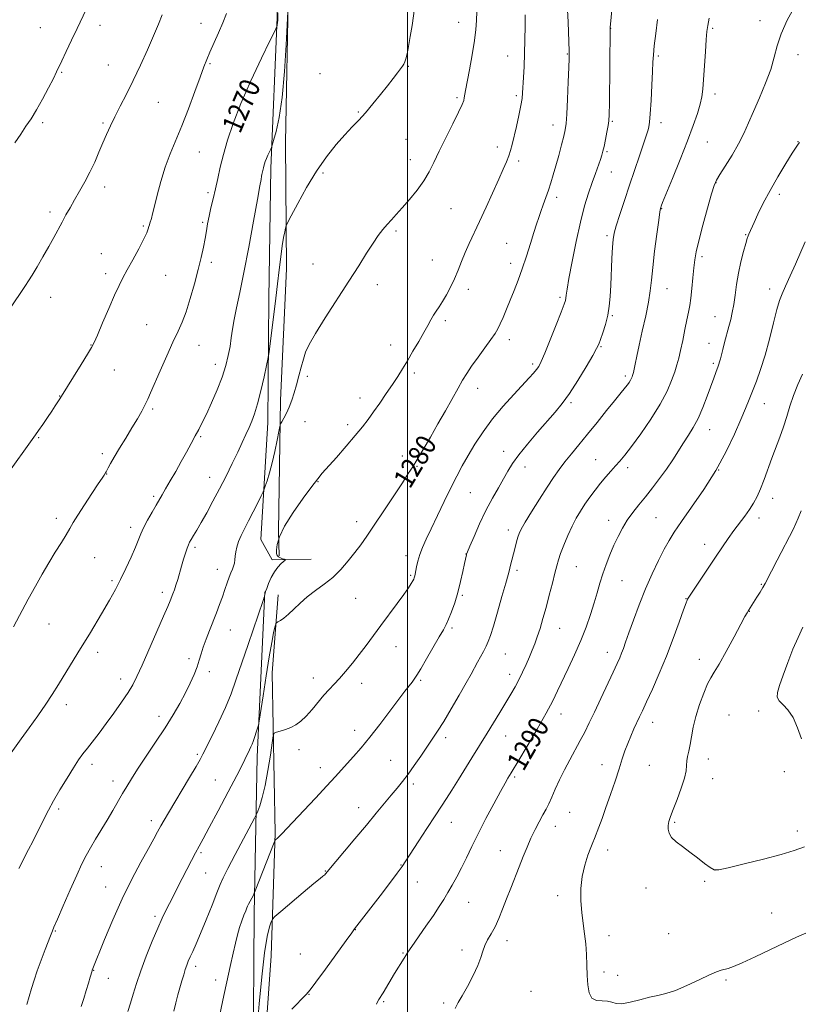
# Model space of a CAD drawing. Extents: x 2172300 to 2175200, y 329800 to 332700.
# Drawn here: x 2173347 to 2173654, y 330607 to 330995 of the extents above; entities that cross this region are included whole.
import ezdxf

# ---------------------------------------------------------------- set-up
doc = ezdxf.new("R2010")
doc.units = 0
doc.header["$MEASUREMENT"] = 0
for name, color, linetype, lineweight in [('32000', 7, 'Continuous', 0), ('DTM HARD BREAKLINE', 7, 'Continuous', 0), ('DTM SPOT ELEVATION', 2, 'Continuous', 13), ('INDEX CONTOUR', 41, 'Continuous', 13), ('INDEX CONTOUR LABEL', 244, 'Continuous', 0), ('INTERMEDIATE CONTOUR', 44, 'Continuous', 0)]:
    doc.layers.add(name, color=color, linetype=linetype, lineweight=lineweight)
doc.styles.add('Style-ITALICS', font='ITALICS.shx')

msp = doc.modelspace()

# ---------------------------------------------------------------- linework, layer by layer
at = {"layer": '32000', "flags": 128}
msp.add_lwpolyline([(2173500, 332500), (2173500, 330000)], dxfattribs=at)
at = {"layer": 'DTM HARD BREAKLINE'}
for points in [[(2173462.05, 330782.16, 1279.05), (2173446.7, 330781.87, 1277.43), (2173442.32, 330789.98, 1276.95), (2173445.08, 330835.99, 1274.69), (2173445.43, 330884.85, 1273.39), (2173446.21, 330936.13, 1272.35), (2173448.66, 330995.47, 1269.84), (2173449.06, 331049.18, 1269.44), (2173450.28, 331105.3, 1267.82), (2173452.7, 331160.2, 1268.11), (2173452.82, 331232.88, 1267.26), (2173456.57, 331303.52, 1265.36), (2173458.19, 331358.43, 1264.27), (2173461.27, 331394.34, 1263.87)], [(2173453.2, 331008.76, 1271.86), (2173451.94, 330946.18, 1272.83), (2173452.38, 330896.51, 1274.61), (2173449.99, 330844.84, 1275.54), (2173449.2, 330793.16, 1278), (2173449.54, 330783.47, 1278.24)], [(2173443.78, 330769.37, 1277.92), (2173440.88, 330704.38, 1280.5), (2173439.62, 330642.6, 1284.54), (2173439.2, 330584.86, 1285.79), (2173437.96, 330526.32, 1287.81), (2173435.99, 330477.88, 1291), (2173433.27, 330437.92, 1291.89), (2173428.73, 330423.41, 1292.25)], [(2173444.5, 330537.18, 1289.22), (2173443.21, 330581.61, 1288.42), (2173446.37, 330626, 1286.96), (2173447.93, 330674.45, 1283.81), (2173446.78, 330737.45, 1280.91), (2173449.02, 330768.12, 1279.49)]]:
    msp.add_polyline3d(points, dxfattribs=at)
at = {"layer": 'DTM SPOT ELEVATION'}
for p in [(2173378.91, 330992.39, 1264.53), (2173418.76, 330993.06, 1267.28), (2173520.15, 330993.46, 1275.31), (2173638.72, 330994.11, 1287.45), (2173355.54, 330991.35, 1263.08), (2173579.96, 330991.09, 1282.03), (2173620.13, 330991.15, 1286.22), (2173539.39, 330980.28, 1277.23), (2173562.92, 330981.03, 1279.91), (2173598.68, 330980.25, 1284.24), (2173653.6, 330980.72, 1288.63), (2173382.31, 330976.65, 1265.19), (2173422.21, 330977.18, 1268.18), (2173500.27, 330976.21, 1274.07), (2173363.93, 330973.85, 1264.14), (2173465.49, 330973.26, 1273.08), (2173542.8, 330964.6, 1277.73), (2173621.05, 330965.28, 1286.47), (2173401.95, 330962.06, 1266.87), (2173519.41, 330963.79, 1275.75), (2173480.57, 330958.16, 1273.88), (2173356.42, 330954, 1264.34), (2173380.1, 330953.88, 1265.8), (2173557.19, 330953.11, 1279.35), (2173580.58, 330954.51, 1282.15), (2173599.79, 330953.95, 1284.55), (2173499.36, 330947.48, 1274.88), (2173617.94, 330946.37, 1286.84), (2173653.71, 330946.5, 1289.96), (2173418.02, 330942.42, 1268.9), (2173535.36, 330944.41, 1277.47), (2173578.48, 330942.56, 1282.19), (2173501.1, 330939.47, 1275.38), (2173543.74, 330938.88, 1278.38), (2173466.77, 330934.16, 1274.26), (2173580.2, 330934.6, 1282.83), (2173621.42, 330930.42, 1288.06), (2173380.86, 330928.64, 1266.49), (2173421.48, 330926.51, 1269.68), (2173646.31, 330925.74, 1290.43), (2173558.72, 330924.61, 1280.43), (2173359.32, 330918.89, 1265.63), (2173517.08, 330920.19, 1276.92), (2173600, 330920.19, 1286.07), (2173419.34, 330914.84, 1269.79), (2173395.96, 330913.33, 1267.8), (2173495.4, 330911.37, 1276.24), (2173633.04, 330909.97, 1289.9), (2173538.95, 330906.48, 1279.14), (2173578.48, 330909.59, 1283.7), (2173379.43, 330902.41, 1267.2), (2173422.75, 330899.01, 1270.36), (2173462.74, 330898.43, 1275.3), (2173509.69, 330899.9, 1277.13), (2173540.63, 330898.7, 1279.5), (2173615.91, 330901.23, 1288.35), (2173381.14, 330894.54, 1267.53), (2173404.85, 330893.98, 1268.99), (2173488.12, 330890.3, 1276.44), (2173523.98, 330888.44, 1278.49), (2173602.12, 330888.73, 1286.81), (2173642.54, 330888.49, 1291.51), (2173359.52, 330885.24, 1266.6), (2173560.05, 330885.3, 1281.73), (2173514.88, 330876.04, 1278.33), (2173580.6, 330878.02, 1284.15), (2173621.05, 330877.66, 1289.21), (2173397.33, 330874.47, 1269.18), (2173540.11, 330868.62, 1280.51), (2173375.39, 330866.55, 1267.94), (2173417.91, 330866.37, 1270.68), (2173493.31, 330866.43, 1277.4), (2173576.17, 330865.88, 1284.13), (2173618.59, 330867.19, 1289.24), (2173384.59, 330856.62, 1268.85), (2173424.34, 330858.86, 1271.44), (2173549.21, 330859, 1281.67), (2173620.32, 330859.25, 1289.73), (2173460.6, 330854.11, 1276.31), (2173502.73, 330855.5, 1278.33), (2173585.75, 330854.26, 1285.66), (2173527.64, 330849.49, 1280.64), (2173363.15, 330846.44, 1267.96), (2173481.23, 330845.58, 1277.44), (2173399.69, 330841.33, 1270.22), (2173564.3, 330843.82, 1284.25), (2173640.41, 330843.38, 1292.77), (2173459.69, 330836.37, 1276.78), (2173476.49, 330835.09, 1277.62), (2173618.94, 330833.23, 1290.71), (2173354.88, 330829.99, 1268.09), (2173418.64, 330830.44, 1272.18), (2173537.84, 330824.7, 1283.43), (2173379.85, 330823.68, 1269.64), (2173497.96, 330822.8, 1279.42), (2173573.97, 330821.38, 1287.16), (2173503.66, 330818.78, 1280.11), (2173546.19, 330818.45, 1284.59), (2173586.57, 330818.15, 1288.44), (2173622.43, 330817.26, 1292), (2173381.57, 330815.71, 1270.04), (2173422.12, 330814.42, 1273.29), (2173464.81, 330812.66, 1278.07), (2173400.14, 330806.96, 1271.73), (2173524.75, 330808.33, 1282.95), (2173643.63, 330806.14, 1294.6), (2173361.73, 330798.24, 1269.53), (2173597.83, 330798.47, 1291.02), (2173638.35, 330798.34, 1294.5), (2173390.98, 330794.7, 1271.53), (2173479.93, 330796.95, 1279.42), (2173579.18, 330797.43, 1289.41), (2173539.72, 330793.64, 1285.52), (2173416.36, 330786.79, 1274.31), (2173616.86, 330788.02, 1293.43), (2173376.87, 330782.81, 1270.95), (2173499.45, 330783.63, 1281.48), (2173523.03, 330784.17, 1283.98), (2173425.11, 330778.19, 1275.35), (2173566.47, 330779.22, 1288.87), (2173501.16, 330775.77, 1281.81), (2173543.13, 330777.82, 1286.34), (2173383.71, 330773.73, 1271.73), (2173584.34, 330773.71, 1290.89), (2173639.17, 330772.25, 1295.88), (2173403.46, 330769.09, 1273.56), (2173479.56, 330766.75, 1280.92), (2173521.62, 330768.02, 1284.19), (2173609.62, 330766.58, 1293.95), (2173634.56, 330761.6, 1296.05), (2173358.9, 330756.68, 1270.75), (2173517.48, 330755.15, 1284.25), (2173559.92, 330754.98, 1288.8), (2173430.25, 330754.35, 1276.81), (2173495.45, 330747.74, 1282.74), (2173378.06, 330745.52, 1272.52), (2173538.46, 330744.87, 1286.9), (2173578.64, 330745.51, 1291.37), (2173414, 330743.09, 1275.63), (2173614.82, 330742.73, 1295.42), (2173422, 330737.88, 1276.42), (2173540.18, 330736.9, 1287.44), (2173387.16, 330735.08, 1273.44), (2173462.97, 330735.36, 1281.44), (2173481.91, 330733.38, 1282.54), (2173505.21, 330734.46, 1284.22), (2173365.75, 330724.9, 1272.54), (2173402.16, 330720.27, 1275.49), (2173560.33, 330721.24, 1290.63), (2173626.48, 330720.83, 1297.15), (2173638.13, 330722.49, 1297.61), (2173596.46, 330718.01, 1294.65), (2173479.16, 330714.81, 1283.41), (2173538.6, 330712.55, 1288.83), (2173515.01, 330711.99, 1286.42), (2173417.21, 330705.36, 1277.75), (2173457.25, 330707.27, 1282.42), (2173375.81, 330701.49, 1274.46), (2173493.4, 330703.02, 1285.08), (2173576.49, 330701.36, 1293.37), (2173595.17, 330701.1, 1294.97), (2173618.36, 330703.59, 1296.64), (2173465.67, 330700.09, 1283.38), (2173648.29, 330698.6, 1297.74), (2173384.04, 330694.81, 1275.43), (2173424.38, 330695.27, 1279.08), (2173502.22, 330693.71, 1286.38), (2173542.09, 330696.46, 1290.24), (2173620.04, 330695.79, 1296.67), (2173362.7, 330683.87, 1274.29), (2173480.81, 330684.41, 1285.36), (2173563.73, 330682.52, 1292.92), (2173399.21, 330679.23, 1277.52), (2173517.26, 330678.66, 1288.78), (2173605.05, 330678.55, 1296.17), (2173558.15, 330676.98, 1292.66), (2173653.38, 330675.19, 1296.41), (2173418.77, 330666.66, 1280.24), (2173536.53, 330667.5, 1291.2), (2173578.77, 330667.74, 1294.54), (2173379.51, 330661.13, 1276.7), (2173420.52, 330658.62, 1280.93), (2173467.63, 330659.45, 1285.93), (2173497.37, 330661.77, 1287.92), (2173621.01, 330659.89, 1296.02), (2173503.79, 330655.17, 1288.81), (2173616.96, 330655.36, 1295.82), (2173381.22, 330653.18, 1277.21), (2173593.8, 330652.78, 1295.4), (2173524.08, 330647.07, 1290.86), (2173559.02, 330649.69, 1293.57), (2173643.33, 330642.85, 1294.87), (2173400.62, 330641.57, 1279.66), (2173361.33, 330635.77, 1276.1), (2173479.42, 330636.37, 1288.03), (2173602.71, 330634.82, 1294.99), (2173539.15, 330632.08, 1292.5), (2173579.29, 330634.02, 1294.51), (2173498.18, 330627.21, 1289.88), (2173521.4, 330628.29, 1291.56), (2173457.77, 330626.83, 1287.14), (2173376.42, 330620.29, 1278.05), (2173416.67, 330621.88, 1282.44), (2173577.31, 330619.64, 1294.26), (2173382.28, 330617.16, 1278.71), (2173424.55, 330616.52, 1283.52), (2173582.7, 330618.31, 1294.39), (2173625.35, 330616.49, 1293.78), (2173548.55, 330612.14, 1293.14), (2173461.2, 330610.92, 1288.04), (2173490.63, 330607.97, 1290.18), (2173514.15, 330607.48, 1291.74)]:
    msp.add_point(p, dxfattribs=at)
at = {"layer": 'INDEX CONTOUR', "flags": 128}
for points, elevation in [([(2173448.998, 330997.265), (2173448.895, 330994.433), (2173448.8111, 330993.257), (2173448.72, 330992.583), (2173448.63, 330992.141), (2173448.559, 330991.8779), (2173448.423, 330991.544), (2173447.725, 330990.093), (2173445.867, 330986.283), (2173442.5119, 330979.362), (2173438.361, 330970.5419), (2173434.375, 330961.526), (2173431.313, 330953.689), (2173429.117, 330947.082), (2173427.527, 330941.431), (2173426.305, 330936.475), (2173425.301, 330932.034), (2173424.388, 330927.942), (2173423.473, 330924.075), (2173422.605, 330920.462), (2173421.869, 330917.169), (2173421.315, 330914.21), (2173420.845, 330911.371), (2173420.329, 330908.384), (2173419.6501, 330904.9949), (2173418.746, 330900.999), (2173417.573, 330896.207), (2173416.117, 330890.592), (2173414.5, 330884.791), (2173412.875, 330879.608), (2173411.329, 330875.543), (2173409.684, 330871.896), (2173407.695, 330867.665), (2173405.234, 330862.21), (2173402.656, 330856.333), (2173398.898, 330847.64), (2173397.796, 330845.183), (2173396.736, 330843.019), (2173395.385, 330840.479), (2173393.661, 330837.426), (2173391.545, 330833.854), (2173389.083, 330829.851), (2173386.601, 330825.8539), (2173384.4901, 330822.39), (2173383.045, 330819.864), (2173382.167, 330818.184), (2173381.66, 330817.138), (2173381.347, 330816.5191), (2173381.126, 330816.137), (2173380.591, 330815.297), (2173379.833, 330814.133), (2173378.28, 330811.795), (2173375.756, 330808.02), (2173372.814, 330803.583), (2173370.195, 330799.518), (2173368.416, 330796.56), (2173367.117, 330794.249), (2173365.715, 330791.827), (2173363.766, 330788.699), (2173361.377, 330784.927), (2173358.791, 330780.738), (2173356.195, 330776.301), (2173353.549, 330771.568), (2173350.7541, 330766.433), (2173344.897, 330755.542)], 1270), ([(2173562.972, 330998.439), (2173563.153, 330993.616), (2173563.603, 330982.1469), (2173563.621, 330981.009), (2173563.584, 330979.251), (2173563.464, 330975.792), (2173563.247, 330970.032), (2173562.973, 330963.2979), (2173562.695, 330957.4), (2173562.436, 330953.623), (2173562.0841, 330951.1629), (2173561.497, 330948.696), (2173560.587, 330945.23), (2173559.477, 330941.111), (2173558.347, 330937.021), (2173557.331, 330933.484), (2173556.386, 330930.394), (2173555.425, 330927.489), (2173554.394, 330924.576), (2173553.356, 330921.728), (2173552.409, 330919.083), (2173551.599, 330916.673), (2173550.78, 330914.085), (2173549.756, 330910.797), (2173548.392, 330906.473), (2173546.79, 330901.522), (2173545.111, 330896.537), (2173543.486, 330891.993), (2173541.928, 330887.8859), (2173540.4189, 330884.093), (2173538.957, 330880.541), (2173537.608, 330877.371), (2173536.455, 330874.777), (2173535.5, 330872.813), (2173534.425, 330870.982), (2173532.829, 330868.649), (2173530.473, 330865.395), (2173527.7539, 330861.672), (2173525.228, 330858.149), (2173523.283, 330855.273), (2173521.64, 330852.6081), (2173519.855, 330849.4921), (2173514.895, 330840.629), (2173511.962, 330835.422), (2173508.9719, 330830.187), (2173506.172, 330825.364), (2173503.825, 330821.412), (2173502.04, 330818.526), (2173500.303, 330815.859), (2173497.9479, 330812.303), (2173490.607, 330801.155), (2173486.895, 330795.562), (2173483.962, 330791.239), (2173481.563, 330787.854), (2173479.253, 330784.77), (2173476.668, 330781.503), (2173473.765, 330778.169), (2173470.58, 330775.038), (2173467.183, 330772.299), (2173463.763, 330769.823), (2173460.544, 330767.4009), (2173457.702, 330764.905), (2173455.2439, 330762.515), (2173453.134, 330760.491), (2173451.3489, 330759.029), (2173449.937, 330758.076), (2173448.958, 330757.513), (2173448.421, 330757.164), (2173448.127, 330756.629), (2173447.824, 330755.4481), (2173447.3039, 330753.176), (2173446.533, 330749.417), (2173445.521, 330743.79), (2173444.317, 330736.288), (2173443.123, 330728.404), (2173441.648, 330718.4301), (2173441.37, 330716.874), (2173441.108, 330716.004), (2173439.197, 330710.411), (2173438.809, 330709.3309), (2173438.38, 330708.275), (2173437.851, 330707.117), (2173436.014, 330703.301), (2173434.902, 330701.0589), (2173432.798, 330696.971), (2173429.426, 330690.543), (2173425.498, 330683.129), (2173421.973, 330676.543), (2173419.556, 330672.109), (2173417.939, 330669.189), (2173416.561, 330666.656), (2173414.9761, 330663.617), (2173411.338, 330656.503), (2173406.272, 330646.663), (2173404.891, 330643.884), (2173403.467, 330640.844), (2173401.742, 330636.929), (2173399.562, 330631.762), (2173397.198, 330625.911), (2173395.025, 330620.183), (2173393.3269, 330615.219), (2173392.021, 330611.014), (2173390.932, 330607.401), (2173389.9, 330604.185)], 1280), ([(2173654.228, 330946.146), (2173653.756, 330945.569), (2173652.938, 330944.376), (2173651.379, 330941.944), (2173648.845, 330937.886), (2173645.742, 330932.756), (2173642.633, 330927.339), (2173639.989, 330922.329), (2173637.899, 330918.042), (2173636.356, 330914.704), (2173634.305, 330910.164), (2173634.008, 330909.46), (2173633.652, 330908.418), (2173633.083, 330906.495), (2173632.211, 330903.321), (2173631.186, 330899.227), (2173630.2199, 330894.721), (2173629.471, 330890.259), (2173628.886, 330886.088), (2173628.358, 330882.403), (2173627.795, 330879.308), (2173627.159, 330876.535), (2173626.426, 330873.725), (2173624.754, 330867.524), (2173624.021, 330864.751), (2173623.478, 330862.6041), (2173623.092, 330861.028), (2173622.801, 330859.884), (2173622.5421, 330859.015), (2173622.247, 330858.186), (2173621.286, 330855.653), (2173620.479, 330853.475), (2173617.879, 330846.333), (2173616.151, 330841.828), (2173614.308, 330837.557), (2173612.458, 330834.016), (2173610.583, 330830.97), (2173608.637, 330828), (2173604.337, 330821.288), (2173601.888, 330817.634), (2173599.208, 330813.905), (2173596.408, 330810.234), (2173593.635, 330806.762), (2173591.016, 330803.58), (2173588.606, 330800.574), (2173586.446, 330797.578), (2173584.55, 330794.451), (2173582.846, 330791.146), (2173581.238, 330787.641), (2173579.661, 330783.939), (2173578.168, 330780.142), (2173576.841, 330776.376), (2173575.719, 330772.711), (2173574.661, 330768.9751), (2173573.482, 330764.939), (2173572.025, 330760.424), (2173570.246, 330755.463), (2173568.129, 330750.137), (2173565.708, 330744.589), (2173563.222, 330739.194), (2173559.07, 330730.365), (2173557.115, 330726.41), (2173554.514, 330721.564), (2173550.94, 330715.279), (2173547.058, 330708.628), (2173543.787, 330703.094), (2173540.78, 330698.062), (2173539.479, 330695.927), (2173538.367, 330694.002), (2173536.566, 330690.768), (2173533.936, 330685.928), (2173530.862, 330680.14), (2173527.861, 330674.3), (2173525.333, 330669.128), (2173523.199, 330664.639), (2173521.264, 330660.671), (2173519.373, 330657.087), (2173517.5411, 330653.8441), (2173515.824, 330650.924), (2173514.212, 330648.236), (2173512.44, 330645.405), (2173510.175, 330641.985), (2173507.255, 330637.753), (2173501.662, 330629.771), (2173500.148, 330627.542), (2173499.318, 330626.229), (2173498.64, 330625.092), (2173494.924, 330619.057), (2173490.347, 330611.52), (2173488.707, 330608.909), (2173488.209, 330608.0081), (2173487.7511, 330606.965)], 1290)]:
    msp.add_lwpolyline(points, dxfattribs=dict(at, elevation=elevation))
at = {"layer": 'INTERMEDIATE CONTOUR', "flags": 128}
for points, elevation in [([(2173580.785, 331002.517), (2173579.729, 330991.501), (2173579.714, 330991.042), (2173579.439, 330961.754), (2173579.373, 330957.232), (2173579.243, 330954.794), (2173578.9601, 330952.882), (2173578.471, 330950.304), (2173577.876, 330947.352), (2173577.316, 330944.687), (2173576.879, 330942.763), (2173576.451, 330941.219), (2173575.869, 330939.483), (2173573.897, 330934.051), (2173572.607, 330930.434), (2173571.195, 330926.259), (2173569.67, 330921.213), (2173568.029, 330914.895), (2173566.3111, 330907.219), (2173564.713, 330899.342), (2173563.4761, 330892.734), (2173562.763, 330888.482), (2173562.442, 330886.157), (2173562.302, 330884.949), (2173562.118, 330884.032), (2173561.599, 330882.512), (2173560.437, 330879.479), (2173558.474, 330874.432), (2173556.1491, 330868.5231), (2173554.052, 330863.311), (2173552.613, 330859.962), (2173551.63, 330858.058), (2173550.744, 330856.788), (2173549.605, 330855.416), (2173547.904, 330853.528), (2173541.773, 330846.987), (2173537.615, 330842.39), (2173533.441, 330837.39), (2173529.718, 330832.347), (2173526.514, 330827.478), (2173523.796, 330822.972), (2173521.4869, 330818.896), (2173519.337, 330814.847), (2173517.05, 330810.3031), (2173514.438, 330804.955), (2173511.734, 330799.332), (2173509.275, 330794.173), (2173507.3281, 330790.036), (2173505.8719, 330786.753), (2173504.816, 330783.974), (2173504.071, 330781.435), (2173503.568, 330779.217), (2173503.03, 330776.347), (2173502.889, 330775.6569), (2173502.78, 330775.213), (2173502.656, 330774.821), (2173502.449, 330774.341), (2173502.085, 330773.642), (2173501.463, 330772.571), (2173500.37, 330770.882), (2173498.566, 330768.301), (2173495.922, 330764.691), (2173489.513, 330756.071), (2173483.735, 330748.221), (2173481.018, 330744.639), (2173478.278, 330741.1929), (2173475.618, 330738.003), (2173473.191, 330735.238), (2173471.086, 330732.97), (2173469.134, 330730.8971), (2173467.1, 330728.622), (2173462.431, 330723.003), (2173460.119, 330720.4031), (2173458.026, 330718.429), (2173456.054, 330717.0059), (2173454.044, 330715.956), (2173451.92, 330715.131), (2173449.928, 330714.506), (2173448.4, 330714.086), (2173447.545, 330713.723), (2173447.101, 330712.649), (2173446.689, 330709.945), (2173446.0081, 330705.07), (2173445.075, 330698.997), (2173443.9871, 330693.08), (2173442.851, 330688.42), (2173441.811, 330685.114), (2173441.023, 330683.004), (2173440.512, 330681.753), (2173439.787, 330680.283), (2173432.1839, 330665.941), (2173429.302, 330660.4269), (2173427.477, 330656.79), (2173426.271, 330654.08), (2173424.97, 330650.814), (2173423.055, 330645.9549), (2173420.7771, 330640.244), (2173418.58, 330634.868), (2173416.8179, 330630.756), (2173415.486, 330627.804), (2173414.487, 330625.649), (2173413.727, 330623.942), (2173413.105, 330622.383), (2173412.523, 330620.687), (2173411.898, 330618.628), (2173411.211, 330616.222), (2173409.659, 330610.665), (2173408.817, 330607.569), (2173407.963, 330604.237)], 1282), ([(2173652.584, 331000.066), (2173649.389, 330994.365), (2173647.04, 330989.018), (2173645.505, 330984.279), (2173644.319, 330979.772), (2173642.908, 330974.964), (2173640.867, 330969.508), (2173638.464, 330963.8119), (2173636.1361, 330958.47), (2173634.183, 330953.898), (2173632.354, 330949.7869), (2173630.262, 330945.654), (2173627.678, 330941.208), (2173625.0131, 330936.945), (2173622.835, 330933.558), (2173621.518, 330931.384), (2173620.654, 330929.334), (2173619.636, 330925.965), (2173618.042, 330920.351), (2173616.188, 330913.642), (2173614.5699, 330907.51), (2173613.56, 330903.164), (2173613.019, 330899.967), (2173612.6799, 330896.823), (2173612.324, 330892.938), (2173611.923, 330888.731), (2173611.498, 330884.923), (2173611.053, 330881.989), (2173610.544, 330879.4159), (2173609.911, 330876.446), (2173609.123, 330872.572), (2173608.263, 330868.292), (2173607.445, 330864.359), (2173606.736, 330861.2951), (2173606.02, 330858.704), (2173605.141, 330855.9571), (2173603.92, 330852.528), (2173602.107, 330848.28), (2173599.43, 330843.176), (2173595.794, 330837.334), (2173591.792, 330831.491), (2173588.188, 330826.539), (2173585.545, 330823.109), (2173583.599, 330820.785), (2173581.885, 330818.8909), (2173580.026, 330816.864), (2173578.007, 330814.598), (2173575.905, 330812.099), (2173573.794, 330809.3929), (2173571.743, 330806.586), (2173569.818, 330803.802), (2173568.06, 330801.103), (2173566.404, 330798.297), (2173564.76, 330795.128), (2173563.084, 330791.472), (2173561.514, 330787.732), (2173560.235, 330784.442), (2173559.357, 330781.919), (2173558.6869, 330779.604), (2173557.96, 330776.721), (2173556.975, 330772.726), (2173555.79, 330768.006), (2173554.528, 330763.182), (2173553.294, 330758.775), (2173552.128, 330754.909), (2173551.051, 330751.607), (2173550.062, 330748.835), (2173549.074, 330746.315), (2173547.972, 330743.709), (2173546.681, 330740.7779), (2173545.256, 330737.68), (2173543.787, 330734.673), (2173542.316, 330731.905), (2173540.696, 330729.084), (2173538.728, 330725.811), (2173536.309, 330721.849), (2173531.276, 330713.681), (2173525.306, 330704.05), (2173519.988, 330695.399), (2173517.441, 330691.304), (2173515.353, 330688.03), (2173513.343, 330684.957), (2173510.871, 330681.204), (2173507.617, 330676.23), (2173504.135, 330670.882), (2173499.306, 330663.414), (2173497.834, 330661.234), (2173495.887, 330658.558), (2173492.846, 330654.511), (2173489.206, 330649.717), (2173479.181, 330636.63), (2173478.062, 330635.128), (2173475.843, 330632.087), (2173467.675, 330620.819), (2173463.922, 330615.673), (2173461.667, 330612.672), (2173460.093, 330610.841), (2173454.445, 330605.047)], 1288), ([(2173403.395, 330996.468), (2173401.937, 330992.739), (2173400.055, 330988.191), (2173397.642, 330982.664), (2173394.8849, 330976.609), (2173392.044, 330970.626), (2173389.3489, 330965.213), (2173386.9101, 330960.4469), (2173384.8059, 330956.3029), (2173383.073, 330952.7049), (2173381.574, 330949.383), (2173380.126, 330946.014), (2173378.576, 330942.3581), (2173376.877, 330938.487), (2173375.011, 330934.555), (2173372.9869, 330930.701), (2173370.919, 330927.029), (2173368.95, 330923.6271), (2173367.184, 330920.547), (2173365.575, 330917.6759), (2173364.037, 330914.861), (2173360.771, 330908.781), (2173358.794, 330905.205), (2173356.5, 330901.191), (2173354.187, 330897.235), (2173352.235, 330893.96), (2173350.8719, 330891.739), (2173349.706, 330889.95), (2173336.916, 330871.102)], 1266), ([(2173428.702, 330997.017), (2173427.252, 330993.3689), (2173425.539, 330989.338), (2173422.2041, 330981.7641), (2173420.985, 330978.906), (2173419.8321, 330975.981), (2173418.353, 330971.9821), (2173416.276, 330966.249), (2173413.787, 330959.503), (2173411.192, 330952.814), (2173406.532, 330941.717), (2173404.573, 330936.4741), (2173402.897, 330930.91), (2173401.519, 330925.537), (2173400.45, 330921.08), (2173399.687, 330918.069), (2173399.171, 330916.2491), (2173398.596, 330914.432), (2173398.413, 330913.808), (2173398.228, 330913.123), (2173397.952, 330912.165), (2173397.35, 330910.591), (2173396.15, 330908.026), (2173394.209, 330904.293), (2173391.898, 330900.026), (2173389.716, 330896.057), (2173388.006, 330892.916), (2173386.484, 330889.924), (2173384.705, 330886.098), (2173382.396, 330880.848), (2173379.95, 330875.159), (2173377.9259, 330870.409), (2173376.666, 330867.506), (2173375.639, 330865.483), (2173374.092, 330862.902), (2173371.541, 330858.787), (2173363.152, 330845.311), (2173362.427, 330844.1861), (2173361.391, 330842.606), (2173359.998, 330840.511), (2173358.259, 330837.925), (2173356.426, 330835.222), (2173354.811, 330832.8651), (2173353.579, 330831.102), (2173341.365, 330814.023)], 1268), ([(2173452.93, 330997.79), (2173452.242, 330984.621), (2173451.557, 330974.11), (2173450.615, 330963.93), (2173449.442, 330956.011), (2173448.25, 330950.471), (2173447.298, 330946.981), (2173446.758, 330945.138), (2173446.463, 330944.261), (2173446.159, 330943.6), (2173445.659, 330942.569), (2173445.041, 330941.255), (2173444.447, 330939.912), (2173443.991, 330938.745), (2173443.664, 330937.761), (2173443.427, 330936.919), (2173443.245, 330936.181), (2173442.679, 330933.6739), (2173442.533, 330932.891), (2173442.344, 330931.702), (2173441.908, 330929.085), (2173440.983, 330923.828), (2173439.426, 330915.277), (2173437.503, 330904.984), (2173435.584, 330895.059), (2173433.971, 330887.164), (2173432.71, 330881.176), (2173431.78, 330876.526), (2173431.137, 330872.6831), (2173430.643, 330869.266), (2173430.136, 330865.931), (2173429.458, 330862.368), (2173428.465, 330858.402), (2173427.013, 330853.892), (2173425.047, 330848.832), (2173422.857, 330843.746), (2173420.82, 330839.295), (2173419.204, 330835.93), (2173417.8459, 330833.262), (2173416.478, 330830.6939), (2173414.878, 330827.74), (2173413.03, 330824.366), (2173410.967, 330820.6471), (2173408.759, 330816.722), (2173406.622, 330812.966), (2173404.809, 330809.817), (2173403.471, 330807.531), (2173401.094, 330803.502), (2173399.4599, 330800.664), (2173397.687, 330797.482), (2173396.132, 330794.512), (2173395.023, 330792.104), (2173392.895, 330786.915), (2173391.181, 330783.021), (2173389.122, 330778.553), (2173387.024, 330774.173), (2173385.046, 330770.267), (2173382.754, 330766.097), (2173379.571, 330760.648), (2173375.175, 330753.336), (2173370.291, 330745.301), (2173362.697, 330732.889), (2173360.2, 330728.933), (2173357.639, 330725.0959), (2173354.468, 330720.55), (2173351.042, 330715.744), (2173347.941, 330711.448), (2173343.971, 330705.993)], 1272), ([(2173373.528, 330998.515), (2173369.94, 330991.068), (2173367.767, 330986.531), (2173365.648, 330982.074), (2173363.925, 330978.404), (2173361.871, 330973.965), (2173360.637, 330971.463), (2173358.719, 330967.734), (2173356.363, 330963.315), (2173353.968, 330959.054), (2173351.828, 330955.569), (2173349.833, 330952.57), (2173347.769, 330949.54), (2173345.476, 330946.093)], 1264), ([(2173502.787, 330998.976), (2173501.775, 330992.316), (2173501.077, 330987.922), (2173500.396, 330983.93), (2173499.829, 330981.054), (2173499.362, 330979.174), (2173498.952, 330977.961), (2173498.54, 330977.0899), (2173498.003, 330976.258), (2173495.996, 330973.569), (2173494.323, 330971.368), (2173492.114, 330968.52), (2173489.372, 330965.064), (2173486.364, 330961.382), (2173483.421, 330957.942), (2173480.763, 330955.046), (2173478.166, 330952.328), (2173475.291, 330949.258), (2173471.895, 330945.391), (2173468.1, 330940.6181), (2173464.123, 330934.9161), (2173460.213, 330928.458), (2173456.764, 330922.21), (2173454.203, 330917.334), (2173452.8051, 330914.619), (2173452.228, 330913.36), (2173451.977, 330912.477), (2173451.648, 330911.047), (2173451.196, 330908.771), (2173450.665, 330905.505), (2173450.095, 330901.188), (2173449.488, 330896.093), (2173448.8431, 330890.57), (2173448.164, 330884.955), (2173445.509, 330863.853), (2173445.309, 330862.365), (2173445.048, 330860.954), (2173444.5009, 330858.41), (2173443.52, 330853.947), (2173442.2629, 330848.467), (2173440.964, 330843.295), (2173439.8, 330839.427), (2173438.719, 330836.548), (2173437.615, 330834.01), (2173436.381, 330831.254), (2173434.924, 330828.053), (2173433.151, 330824.263), (2173431.0061, 330819.815), (2173428.581, 330814.924), (2173426.005, 330809.877), (2173423.412, 330804.96), (2173420.961, 330800.446), (2173418.815, 330796.607), (2173417.104, 330793.6439), (2173415.81, 330791.476), (2173414.881, 330789.952), (2173414.247, 330788.877), (2173413.761, 330787.885), (2173413.26, 330786.5631), (2173412.617, 330784.611), (2173411.865, 330782.168), (2173411.071, 330779.482), (2173409.559, 330774.236), (2173408.874, 330771.979), (2173408.2459, 330770.114), (2173407.671, 330768.564), (2173406.576, 330765.811), (2173405.656, 330763.614), (2173403.985, 330759.746), (2173401.355, 330753.746), (2173395.508, 330740.518), (2173393.495, 330736.05), (2173391.861, 330732.781), (2173389.997, 330729.651), (2173387.458, 330725.8561), (2173384.463, 330721.626), (2173381.395, 330717.448), (2173378.58, 330713.725), (2173374.016, 330707.83), (2173372.267, 330705.529), (2173370.567, 330703.14), (2173368.555, 330700.088), (2173366.004, 330696.014), (2173363.227, 330691.429), (2173360.676, 330687.062), (2173358.677, 330683.453), (2173357.083, 330680.381), (2173352.484, 330671.089), (2173350.891, 330667.909), (2173347.039, 330660.373)], 1274), ([(2173527.279, 330997.76), (2173527.107, 330994.281), (2173526.866, 330990.734), (2173526.354, 330986.368), (2173525.451, 330980.763), (2173524.376, 330974.832), (2173522.834, 330966.641), (2173522.328, 330963.853), (2173522.08, 330962.802), (2173521.453, 330961.099), (2173520.09, 330958.12), (2173517.796, 330953.515), (2173515.024, 330948.043), (2173512.386, 330942.737), (2173510.311, 330938.373), (2173508.482, 330934.689), (2173506.398, 330931.163), (2173503.7169, 330927.427), (2173500.734, 330923.723), (2173497.904, 330920.448), (2173495.5761, 330917.879), (2173493.66, 330915.823), (2173491.9621, 330913.968), (2173490.293, 330912.009), (2173488.494, 330909.659), (2173486.417, 330906.639), (2173483.906, 330902.699), (2173480.801, 330897.713), (2173476.936, 330891.588), (2173467.631, 330877.2), (2173463.742, 330871.022), (2173461.271, 330866.702), (2173459.881, 330863.645), (2173458.998, 330860.91), (2173458.147, 330857.761), (2173457.25, 330854.302), (2173456.334, 330850.842), (2173455.4099, 330847.635), (2173454.452, 330844.715), (2173453.4209, 330842.058), (2173452.313, 330839.671), (2173451.27, 330837.686), (2173450.467, 330836.263), (2173450.008, 330835.399), (2173449.711, 330834.42), (2173449.32, 330832.487), (2173448.643, 330829.04), (2173447.73, 330824.636), (2173446.694, 330820.109), (2173445.649, 330816.177), (2173444.716, 330813.08), (2173444.0191, 330810.94), (2173443.6, 330809.72), (2173443.184, 330808.739), (2173442.4129, 330807.154), (2173441.044, 330804.38), (2173439.286, 330800.848), (2173437.461, 330797.241), (2173435.844, 330794.108), (2173434.518, 330791.444), (2173433.515, 330789.105), (2173432.849, 330786.976), (2173432.445, 330785.05), (2173432.207, 330783.3481), (2173432.04, 330781.877), (2173431.854, 330780.5799), (2173431.56, 330779.383), (2173431.091, 330778.195), (2173430.4761, 330776.841), (2173429.7639, 330775.126), (2173428.992, 330772.911), (2173428.138, 330770.282), (2173427.166, 330767.381), (2173426.0509, 330764.323), (2173424.807, 330761.109), (2173422.068, 330754.165), (2173420.738, 330750.679), (2173419.617, 330747.526), (2173418.78, 330744.869), (2173418.05, 330742.439), (2173417.187, 330739.858), (2173415.995, 330736.827), (2173414.451, 330733.358), (2173412.577, 330729.544), (2173410.372, 330725.433), (2173407.743, 330720.912), (2173404.576, 330715.825), (2173400.8681, 330710.162), (2173393.749, 330699.512), (2173391.301, 330695.722), (2173389.466, 330692.721), (2173387.818, 330689.89), (2173383.991, 330683.237), (2173381.8049, 330679.512), (2173377.2621, 330671.955), (2173375.242, 330668.547), (2173373.538, 330665.509), (2173371.8599, 330662.212), (2173369.826, 330657.855), (2173367.217, 330652.011), (2173364.475, 330645.748), (2173362.205, 330640.509), (2173360.855, 330637.363), (2173360.237, 330635.891), (2173359.473, 330633.888), (2173357.3851, 330628.563), (2173355.7789, 330624.382), (2173354.232, 330620.132), (2173353.006, 330616.407), (2173352.024, 330613.127), (2173351.122, 330610.042), (2173350.138, 330606.885)], 1276), ([(2173546.32, 330996.452), (2173546.289, 330991.944), (2173546.2, 330986.65), (2173546.049, 330981.198), (2173545.839, 330976.1449), (2173545.612, 330971.771), (2173545.276, 330965.7339), (2173545.057, 330963.477), (2173544.6, 330960.706), (2173543.808, 330956.887), (2173542.8389, 330952.565), (2173541.195, 330945.463), (2173540.573, 330943.069), (2173539.88, 330940.939), (2173538.952, 330938.642), (2173537.656, 330935.74), (2173535.861, 330931.795), (2173530.895, 330920.75), (2173528.339, 330915.1409), (2173524.257, 330906.428), (2173522.662, 330902.847), (2173521.26, 330899.386), (2173519.926, 330895.9759), (2173518.522, 330892.604), (2173516.9601, 330889.293), (2173515.34, 330886.216), (2173513.808, 330883.584), (2173512.478, 330881.524), (2173511.316, 330879.833), (2173510.252, 330878.225), (2173509.197, 330876.428), (2173507.982, 330874.222), (2173506.417, 330871.405), (2173504.393, 330867.885), (2173502.129, 330864.0309), (2173499.922, 330860.328), (2173497.977, 330857.109), (2173496.115, 330854.123), (2173494.064, 330850.9671), (2173491.644, 330847.378), (2173489.059, 330843.632), (2173486.605, 330840.1439), (2173484.447, 330837.162), (2173482.226, 330834.267), (2173479.446, 330830.878), (2173475.8329, 330826.655), (2173471.975, 330822.236), (2173466.454, 330815.999), (2173464.653, 330813.8501), (2173462.326, 330810.8491), (2173458.856, 330806.176), (2173454.937, 330800.582), (2173451.588, 330795.211), (2173449.582, 330790.983), (2173448.694, 330787.919), (2173448.448, 330785.813), (2173448.456, 330784.4589), (2173448.684, 330783.632), (2173449.182, 330783.106), (2173449.955, 330782.694), (2173450.817, 330782.368), (2173451.534, 330782.143), (2173451.904, 330781.998), (2173451.845, 330781.785), (2173450.289, 330780.447), (2173448.971, 330779.104), (2173447.586, 330777.257), (2173446.335, 330774.955), (2173445.308, 330772.59), (2173444.565, 330770.634), (2173444.138, 330769.434), (2173443.943, 330768.81), (2173443.863, 330768.454), (2173443.718, 330767.548), (2173443.637, 330767.232), (2173443.197, 330765.924), (2173437.232, 330748.542), (2173432.467, 330734.533), (2173430.526, 330729.136), (2173428.381, 330723.856), (2173425.776, 330718.16), (2173423.096, 330712.658), (2173419.479, 330705.441), (2173418.349, 330703.312), (2173416.758, 330700.548), (2173414.202, 330696.242), (2173405.892, 330682.386), (2173404.195, 330679.517), (2173402.855, 330677.166), (2173401.619, 330674.888), (2173400.138, 330672.118), (2173398.04, 330668.263), (2173395.077, 330662.885), (2173391.5011, 330656.17), (2173387.6891, 330648.463), (2173384.0109, 330640.243), (2173380.802, 330632.54), (2173375.916, 330620.372), (2173375.84, 330620.134), (2173375.116, 330617.614), (2173374.447, 330615.333), (2173373.573, 330612.434), (2173372.575, 330609.27), (2173371.536, 330606.152)], 1278), ([(2173598.31, 330994.586), (2173597.645, 330989.137), (2173597.082, 330984.236), (2173596.753, 330980.764), (2173596.575, 330977.8341), (2173596.407, 330974.114), (2173596.143, 330968.739), (2173595.817, 330962.708), (2173595.496, 330957.484), (2173595.227, 330954.155), (2173594.979, 330952.312), (2173594.701, 330951.171), (2173594.325, 330949.989), (2173592.713, 330945.29), (2173591.226, 330940.907), (2173587.355, 330929.3799), (2173585.338, 330923.3299), (2173583.534, 330917.832), (2173582.154, 330913.45), (2173581.335, 330910.463), (2173580.923, 330908.015), (2173580.69, 330904.964), (2173580.452, 330900.514), (2173579.943, 330890.037), (2173579.698, 330885.619), (2173579.346, 330881.811), (2173578.749, 330878.227), (2173577.834, 330874.615), (2173576.79, 330871.269), (2173575.8761, 330868.619), (2173575.2149, 330866.844), (2173574.39, 330865.122), (2173572.853, 330862.381), (2173570.248, 330857.925), (2173566.999, 330852.555), (2173563.722, 330847.445), (2173560.851, 330843.44), (2173558.088, 330840.056), (2173551.157, 330832.148), (2173547.193, 330827.498), (2173543.747, 330823.219), (2173541.2969, 330819.792), (2173539.494, 330816.862), (2173537.786, 330813.8661), (2173535.735, 330810.3351), (2173533.377, 330806.179), (2173530.865, 330801.403), (2173528.373, 330796.152), (2173526.16, 330791.152), (2173524.509, 330787.269), (2173523.604, 330785.108), (2173523.25, 330784.221), (2173523.157, 330783.898), (2173522.462, 330780.547), (2173521.79, 330777.366), (2173520.878, 330773.355), (2173519.775, 330769.075), (2173518.545, 330765.026), (2173517.302, 330761.468), (2173516.175, 330758.602), (2173515.208, 330756.459), (2173514.105, 330754.387), (2173512.483, 330751.565), (2173507.485, 330742.936), (2173505.171, 330738.996), (2173503.629, 330736.469), (2173502.625, 330734.967), (2173501.755, 330733.805), (2173498.971, 330730.18), (2173493.031, 330722.363), (2173489.051, 330717.166), (2173485.114, 330712.143), (2173481.68, 330707.948), (2173478.77, 330704.549), (2173476.289, 330701.743), (2173474.062, 330699.255), (2173471.575, 330696.526), (2173468.231, 330692.925), (2173463.715, 330688.113), (2173454.658, 330678.495), (2173450.5699, 330674.114), (2173449.763, 330673.27), (2173449.107, 330672.638), (2173447.915, 330671.572), (2173447.745, 330671.272), (2173447.491, 330670.633), (2173440.066, 330651.581), (2173439.688, 330650.694), (2173439.324, 330649.985), (2173437.426, 330646.39), (2173437.031, 330645.597), (2173436.72, 330644.883), (2173436.295, 330643.813), (2173435.6159, 330642.066), (2173434.764, 330639.766), (2173433.88, 330637.146), (2173433.0621, 330634.344), (2173432.245, 330631.097), (2173431.3219, 330627.045), (2173430.205, 330621.909), (2173427.364, 330608.648), (2173425.693, 330600.95)], 1284), ([(2173618.675, 330995.129), (2173618.136, 330992.2901), (2173617.824, 330989.938), (2173617.566, 330986.774), (2173617.228, 330981.929), (2173616.489, 330971.031), (2173616.192, 330967.182), (2173615.813, 330964.212), (2173615.1669, 330961.269), (2173614.082, 330957.601), (2173612.446, 330952.863), (2173610.1609, 330946.809), (2173607.253, 330939.483), (2173604.25, 330932.085), (2173600.389, 330922.626), (2173599.789, 330921.1079), (2173599.607, 330920.604), (2173599.494, 330920.169), (2173599.277, 330918.85), (2173598.832, 330915.695), (2173598.091, 330910.172), (2173597.225, 330903.42), (2173596.464, 330897), (2173595.951, 330892.029), (2173595.491, 330887.863), (2173594.803, 330883.415), (2173593.702, 330877.929), (2173592.381, 330871.976), (2173591.133, 330866.46), (2173590.186, 330862.1089), (2173589.536, 330858.953), (2173588.863, 330855.614), (2173588.703, 330854.947), (2173588.568, 330854.507), (2173588.39, 330854.008), (2173588.127, 330853.391), (2173587.738, 330852.649), (2173587.196, 330851.786), (2173586.521, 330850.835), (2173585.744, 330849.838), (2173583.496, 330847.1551), (2173581.381, 330844.566), (2173578.281, 330840.688), (2173574.585, 330836.043), (2173570.829, 330831.361), (2173567.451, 330827.225), (2173564.505, 330823.642), (2173561.947, 330820.476), (2173559.685, 330817.532), (2173557.444, 330814.387), (2173554.897, 330810.562), (2173551.8739, 330805.818), (2173548.809, 330800.881), (2173546.292, 330796.718), (2173544.743, 330794.0079), (2173543.922, 330792.285), (2173543.419, 330790.797), (2173542.903, 330788.955), (2173542.3411, 330786.825), (2173540.397, 330779.265), (2173540.075, 330777.939), (2173539.5891, 330776.062), (2173538.669, 330772.729), (2173537.16, 330767.437), (2173535.3781, 330761.295), (2173533.755, 330755.811), (2173532.604, 330752.106), (2173531.755, 330749.743), (2173530.917, 330747.896), (2173529.872, 330745.903), (2173527.509, 330741.611), (2173525.04, 330736.983), (2173523.1, 330733.482), (2173520.354, 330728.686), (2173517.207, 330723.317), (2173514.222, 330718.351), (2173511.803, 330714.492), (2173509.729, 330711.343), (2173505.209, 330704.691), (2173502.642, 330700.97), (2173500.175, 330697.5251), (2173497.976, 330694.661), (2173495.87, 330692.086), (2173493.594, 330689.36), (2173487.679, 330682.168), (2173483.787, 330677.463), (2173479.277, 330672.076), (2173467.687, 330658.299), (2173467.383, 330657.97), (2173467.074, 330657.685), (2173466.659, 330657.371), (2173465.565, 330656.519), (2173463.108, 330654.506), (2173458.946, 330651.016), (2173450.069, 330643.501), (2173447.781, 330641.526), (2173446.809, 330640.463), (2173446.32, 330639.402), (2173445.638, 330637.436), (2173444.721, 330633.673), (2173443.684, 330627.225), (2173442.635, 330617.752), (2173441.6661, 330607.107), (2173440.86, 330597.694)], 1286), ([(2173656.518, 330907.1499), (2173652.633, 330898.312), (2173650.614, 330893.751), (2173648.771, 330889.657), (2173647.42, 330886.699), (2173646.372, 330884.044), (2173645.308, 330880.483), (2173643.98, 330875.183), (2173642.414, 330868.818), (2173640.705, 330862.435), (2173638.952, 330856.885), (2173637.261, 330852.233), (2173634.424, 330844.986), (2173633.033, 330841.509), (2173631.215, 330837.167), (2173628.677, 330831.423), (2173625.364, 330824.5769), (2173621.279, 330817.141), (2173616.549, 330809.648), (2173611.792, 330802.717), (2173607.746, 330796.991), (2173604.921, 330792.839), (2173602.8981, 330789.538), (2173601.029, 330786.093), (2173598.804, 330781.713), (2173596.284, 330776.433), (2173593.67, 330770.492), (2173591.156, 330764.206), (2173588.911, 330758.19), (2173587.1, 330753.137), (2173585.823, 330749.536), (2173584.934, 330747.065), (2173584.223, 330745.199), (2173583.475, 330743.403), (2173582.44, 330741.096), (2173580.86, 330737.688), (2173575.9939, 330727.297), (2173573.5071, 330722.014), (2173571.471, 330717.728), (2173569.718, 330714.156), (2173567.953, 330710.759), (2173563.833, 330703.232), (2173561.741, 330699.244), (2173559.8301, 330695.297), (2173558.152, 330691.617), (2173556.735, 330688.455), (2173555.568, 330685.947), (2173554.488, 330683.78), (2173553.293, 330681.528), (2173551.838, 330678.857), (2173550.213, 330675.786), (2173548.566, 330672.426), (2173547.008, 330668.867), (2173545.493, 330665.11), (2173543.94, 330661.137), (2173540.608, 330652.686), (2173538.965, 330648.471), (2173537.422, 330644.451), (2173535.939, 330640.746), (2173534.451, 330637.473), (2173532.934, 330634.7), (2173531.523, 330632.305), (2173530.392, 330630.116), (2173529.614, 330627.932), (2173528.856, 330625.432), (2173527.682, 330622.2631), (2173525.809, 330618.264), (2173523.579, 330614.027), (2173521.486, 330610.335), (2173519.908, 330607.669), (2173518.7671, 330605.308)], 1292), ([(2173655.474, 330855.059), (2173653.642, 330850.964), (2173651.875, 330846.587), (2173650.441, 330842.36), (2173649.2161, 330838.29), (2173647.979, 330834.279), (2173646.56, 330830.239), (2173643.393, 330821.918), (2173640.319, 330813.506), (2173638.9069, 330809.844), (2173637.577, 330806.837), (2173636.201, 330804.26), (2173634.618, 330801.787), (2173632.721, 330799.152), (2173628.408, 330793.424), (2173626.218, 330790.382), (2173623.873, 330786.985), (2173621.149, 330782.941), (2173610.173, 330766.39), (2173610.018, 330766.078), (2173609.577, 330764.942), (2173608.589, 330762.207), (2173606.875, 330757.3701), (2173604.568, 330751.017), (2173601.877, 330744.008), (2173599.032, 330737.141), (2173596.328, 330730.976), (2173594.078, 330726.013), (2173592.4871, 330722.549), (2173591.333, 330720.069), (2173589.098, 330715.344), (2173587.83, 330712.556), (2173586.623, 330709.668), (2173585.562, 330706.763), (2173584.501, 330703.548), (2173583.236, 330699.64), (2173581.636, 330694.8241), (2173579.845, 330689.563), (2173578.079, 330684.492), (2173576.523, 330680.144), (2173575.241, 330676.653), (2173573.579, 330672.255), (2173572.964, 330670.6879), (2173572.153, 330668.656), (2173570.985, 330665.63), (2173569.716, 330661.739), (2173568.707, 330657.28), (2173568.234, 330652.5351), (2173568.234, 330647.741), (2173568.561, 330643.124), (2173569.069, 330638.838), (2173569.625, 330634.764), (2173570.1, 330630.712), (2173570.398, 330626.55), (2173570.568, 330622.371), (2173570.693, 330618.327), (2173570.891, 330614.601), (2173571.405, 330611.51), (2173572.513, 330609.406), (2173574.364, 330608.479), (2173576.5909, 330608.276), (2173578.699, 330608.186), (2173580.379, 330607.771), (2173582.052, 330607.2959), (2173584.325, 330607.199), (2173587.597, 330607.778), (2173591.438, 330608.767), (2173595.214, 330609.761), (2173598.495, 330610.493), (2173601.682, 330611.25), (2173605.383, 330612.459), (2173609.955, 330614.377), (2173614.744, 330616.592), (2173618.847, 330618.519), (2173621.605, 330619.725), (2173623.352, 330620.361), (2173626.1241, 330621.128), (2173628.294, 330621.888), (2173631.741, 330623.335), (2173636.7679, 330625.654), (2173648.355, 330631.15), (2173653.091, 330633.333), (2173656.71, 330634.95)], 1294), ([(2173654.839, 330801.224), (2173653.732, 330798.322), (2173652.841, 330796.187), (2173651.8369, 330794.1231), (2173645.437, 330781.854), (2173643.167, 330777.47), (2173640.689, 330772.667), (2173639.808, 330771.087), (2173638.7061, 330769.239), (2173637.478, 330767.244), (2173634.129, 330761.952), (2173633.622, 330761.119), (2173632.779, 330759.607), (2173631.155, 330756.583), (2173628.509, 330751.61), (2173625.406, 330745.842), (2173622.616, 330740.828), (2173620.696, 330737.648), (2173619.357, 330735.491), (2173618.097, 330733.076), (2173616.551, 330729.446), (2173614.899, 330724.957), (2173613.455, 330720.291), (2173612.449, 330716.024), (2173611.773, 330712.306), (2173611.235, 330709.18), (2173610.694, 330706.651), (2173610.213, 330704.576), (2173609.908, 330702.776), (2173609.811, 330701.023), (2173609.636, 330698.91), (2173609.013, 330695.985), (2173607.712, 330692.014), (2173606.06, 330687.637), (2173604.525, 330683.714), (2173603.472, 330680.886), (2173602.868, 330678.924), (2173602.576, 330677.383), (2173602.523, 330675.884), (2173602.886, 330674.33), (2173603.901, 330672.692), (2173605.727, 330670.938), (2173608.202, 330669.026), (2173611.085, 330666.907), (2173614.11, 330664.607), (2173616.914, 330662.435), (2173619.109, 330660.771), (2173620.602, 330659.927), (2173622.486, 330659.928), (2173626.15, 330660.732), (2173632.44, 330662.236), (2173640.029, 330664.106), (2173647.051, 330665.948), (2173652.174, 330667.486), (2173656.213, 330668.917)], 1296), ([(2173655.501, 330755.427), (2173653.666, 330751.415), (2173651.665, 330746.702)], 1298), ([(2173651.665, 330746.702), (2173649.639, 330741.563), (2173647.802, 330736.592), (2173646.383, 330732.466), (2173645.5861, 330729.654), (2173645.511, 330727.812), (2173646.2339, 330726.392), (2173647.745, 330724.871), (2173649.706, 330722.83), (2173651.694, 330719.874), (2173653.404, 330715.834), (2173655.008, 330711.423)], 1298)]:
    msp.add_lwpolyline(points, dxfattribs=dict(at, elevation=elevation))

# ---------------------------------------------------------------- texts
at = {"layer": 'INDEX CONTOUR LABEL', "style": 'Style-ITALICS', "width": 0.875}
for s, rotation, p in [('1270', 66.800003, (2173434.066, 330949.334, 1270)), ('1280', 58.900001, (2173500.905, 330809.526, 1280)), ('1290', 60.299999, (2173545.605, 330698.328, 1290))]:
    msp.add_text(s, height=8, rotation=rotation, dxfattribs=at).set_placement(p)

doc.saveas('drawing.dxf')
